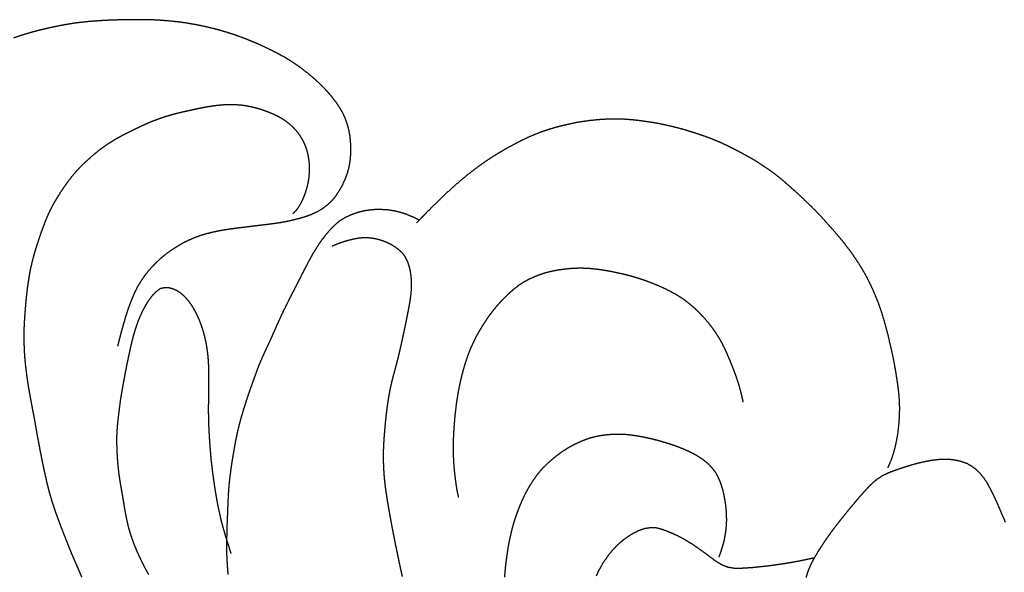
# Model space of a CAD drawing. Units: millimetres. Extents: x 3 to 958, y -104 to -3.
# Drawn here: x 290 to 327, y -63 to -42 of the extents above; entities that cross this region are included whole.
import ezdxf

# ---------------------------------------------------------------- set-up
doc = ezdxf.new("R2010")
doc.units = ezdxf.units.MM
for name, color, linetype in [('Polyline224', 7, 'CONTINUOUS'), ('Polyline252', 7, 'CONTINUOUS'), ('Polyline253', 7, 'CONTINUOUS'), ('Polyline254', 7, 'CONTINUOUS'), ('Polyline255', 7, 'CONTINUOUS'), ('Polyline262', 7, 'CONTINUOUS'), ('Polyline264', 7, 'CONTINUOUS'), ('Polyline265', 7, 'CONTINUOUS'), ('Polyline266', 7, 'CONTINUOUS'), ('Polyline267', 7, 'CONTINUOUS')]:
    doc.layers.add(name, color=color, linetype=linetype)

msp = doc.modelspace()

# ---------------------------------------------------------------- linework, layer by layer
at = {"layer": 'Polyline224'}
for points in [[(322.852, -59.2643), (322.626, -59.3434)], [(323.085, -59.1889), (322.852, -59.2643)], [(323.324, -59.1167), (323.085, -59.1889)], [(323.564, -59.0522), (323.324, -59.1167)], [(323.804, -58.9977), (323.564, -59.0522)], [(324.041, -58.9564), (323.804, -58.9977)], [(324.276, -58.9275), (324.041, -58.9564)], [(324.505, -58.9163), (324.276, -58.9275)], [(324.734, -58.9211), (324.505, -58.9163)], [(324.949, -58.9506), (324.734, -58.9211)], [(325.159, -59.0019), (324.949, -58.9506)], [(325.367, -59.0752), (325.159, -59.0019)], [(325.555, -59.1825), (325.367, -59.0752)], [(325.73, -59.315), (325.555, -59.1825)], [(322.008, -59.6415), (321.831, -59.7862)], [(322.201, -59.5227), (322.008, -59.6415)], [(322.409, -59.4262), (322.201, -59.5227)], [(322.626, -59.3434), (322.409, -59.4262)], [(325.886, -59.4726), (325.73, -59.315)], [(326.021, -59.647), (325.886, -59.4726)], [(321.664, -59.9488), (321.505, -60.1203)], [(321.831, -59.7862), (321.664, -59.9488)], [(326.143, -59.834), (326.021, -59.647)], [(326.25, -60.03), (326.143, -59.834)], [(321.348, -60.2975), (321.196, -60.4748)], [(321.505, -60.1203), (321.348, -60.2975)], [(326.352, -60.2331), (326.25, -60.03)], [(326.448, -60.4376), (326.352, -60.2331)], [(321.05, -60.6511), (320.904, -60.826)], [(321.196, -60.4748), (321.05, -60.6511)], [(326.54, -60.6444), (326.448, -60.4376)], [(326.629, -60.8551), (326.54, -60.6444)], [(320.759, -61.0023), (320.616, -61.1808)], [(320.904, -60.826), (320.759, -61.0023)], [(326.719, -61.0646), (326.629, -60.8551)], [(326.811, -61.2738), (326.719, -61.0646)], [(320.472, -61.364), (320.333, -61.5461)], [(320.616, -61.1808), (320.472, -61.364)], [(320.202, -61.7266), (320.074, -61.906)], [(320.333, -61.5461), (320.202, -61.7266)], [(319.95, -62.088), (319.836, -62.2659)], [(320.074, -61.906), (319.95, -62.088)], [(319.725, -62.4444), (319.617, -62.6215)], [(319.836, -62.2659), (319.725, -62.4444)], [(319.523, -62.7972), (319.438, -62.9788)], [(319.617, -62.6215), (319.523, -62.7972)], [(319.366, -63.164), (319.307, -63.354)], [(319.438, -62.9788), (319.366, -63.164)]]:
    msp.add_open_spline(points, degree=1, dxfattribs=at)
at = {"layer": 'Polyline252'}
for points in [[(302.182, -49.713), (302.404, -49.6322)], [(302.404, -49.6322), (302.63, -49.5689)], [(302.63, -49.5689), (302.864, -49.5293)], [(302.864, -49.5293), (303.096, -49.5074)], [(303.096, -49.5074), (303.332, -49.507)], [(303.332, -49.507), (303.565, -49.5213)], [(303.565, -49.5213), (303.796, -49.5552)], [(303.796, -49.5552), (304.023, -49.6079)], [(304.023, -49.6079), (304.259, -49.6846)], [(301.59, -50.0878), (301.771, -49.9383)], [(301.771, -49.9383), (301.97, -49.8145)], [(301.97, -49.8145), (302.182, -49.713)], [(304.259, -49.6846), (304.506, -49.7851)], [(304.506, -49.7851), (304.768, -49.9126)], [(301.268, -50.4351), (301.424, -50.2541)], [(301.424, -50.2541), (301.59, -50.0878)], [(300.983, -50.8203), (301.12, -50.6242)], [(301.12, -50.6242), (301.268, -50.4351)], [(300.732, -51.2267), (300.856, -51.0205)], [(300.856, -51.0205), (300.983, -50.8203)], [(300.507, -51.6458), (300.615, -51.4365)], [(300.615, -51.4365), (300.732, -51.2267)], [(300.29, -52.0686), (300.397, -51.8574)], [(300.397, -51.8574), (300.507, -51.6458)], [(300.182, -52.2816), (300.29, -52.0686)], [(299.965, -52.7052), (300.073, -52.4939)], [(300.073, -52.4939), (300.182, -52.2816)], [(299.751, -53.1291), (299.857, -52.9159)], [(299.857, -52.9159), (299.965, -52.7052)], [(299.646, -53.3452), (299.751, -53.1291)], [(299.445, -53.7767), (299.543, -53.5612)], [(299.543, -53.5612), (299.646, -53.3452)], [(299.253, -54.2114), (299.349, -53.9942)], [(299.349, -53.9942), (299.445, -53.7767)], [(299.054, -54.6428), (299.155, -54.4274)], [(299.155, -54.4274), (299.253, -54.2114)], [(298.955, -54.8575), (299.054, -54.6428)], [(298.763, -55.2933), (298.857, -55.0752)], [(298.857, -55.0752), (298.955, -54.8575)], [(298.594, -55.7371), (298.675, -55.5149)], [(298.675, -55.5149), (298.763, -55.2933)], [(298.512, -55.9652), (298.594, -55.7371)], [(298.353, -56.4153), (298.433, -56.1892)], [(298.433, -56.1892), (298.512, -55.9652)], [(298.203, -56.8771), (298.276, -56.6482)], [(298.276, -56.6482), (298.353, -56.4153)], [(298.13, -57.1084), (298.203, -56.8771)], [(297.997, -57.5778), (298.061, -57.344)], [(298.061, -57.344), (298.13, -57.1084)], [(297.939, -57.8152), (297.997, -57.5778)], [(297.839, -58.2921), (297.887, -58.0506)], [(297.887, -58.0506), (297.939, -57.8152)], [(297.756, -58.7667), (297.798, -58.5286)], [(297.798, -58.5286), (297.839, -58.2921)], [(297.718, -58.9997), (297.756, -58.7667)], [(297.653, -59.4687), (297.684, -59.2322)], [(297.684, -59.2322), (297.718, -58.9997)], [(297.625, -59.7065), (297.653, -59.4687)], [(297.584, -60.1841), (297.601, -59.9452)], [(297.601, -59.9452), (297.625, -59.7065)], [(297.572, -60.4236), (297.584, -60.1841)], [(297.553, -60.8987), (297.562, -60.6601)], [(297.562, -60.6601), (297.572, -60.4236)], [(297.543, -61.1324), (297.553, -60.8987)], [(297.527, -61.6024), (297.534, -61.3652)], [(297.534, -61.3652), (297.543, -61.1324)], [(297.517, -62.0799), (297.522, -61.838)], [(297.522, -61.838), (297.527, -61.6024)], [(297.517, -62.3195), (297.517, -62.0799)], [(297.523, -62.558), (297.517, -62.3195)], [(297.535, -62.7901), (297.523, -62.558)], [(297.55, -63.0207), (297.535, -62.7901)], [(297.57, -63.2515), (297.55, -63.0207)]]:
    msp.add_open_spline(points, degree=1, dxfattribs=at)
at = {"layer": 'Polyline253'}
for points in [[(310.137, -46.354), (310.394, -46.2964)], [(310.394, -46.2964), (310.659, -46.2386)], [(310.659, -46.2386), (310.917, -46.1969)], [(310.917, -46.1969), (311.175, -46.1605)], [(311.175, -46.1605), (311.438, -46.1329)], [(311.438, -46.1329), (311.696, -46.1126)], [(311.696, -46.1126), (311.96, -46.103)], [(311.96, -46.103), (312.221, -46.1041)], [(312.221, -46.1041), (312.479, -46.1107)], [(312.479, -46.1107), (312.737, -46.1296)], [(312.737, -46.1296), (313, -46.1568)], [(313, -46.1568), (313.258, -46.1932)], [(313.258, -46.1932), (313.511, -46.2304)], [(313.511, -46.2304), (313.761, -46.2734)], [(313.761, -46.2734), (314.008, -46.3262)], [(308.89, -46.7789), (309.13, -46.6751)], [(309.13, -46.6751), (309.374, -46.5816)], [(309.374, -46.5816), (309.623, -46.4977)], [(309.623, -46.4977), (309.878, -46.4213)], [(309.878, -46.4213), (310.137, -46.354)], [(314.008, -46.3262), (314.255, -46.3817)], [(314.255, -46.3817), (314.499, -46.4422)], [(314.499, -46.4422), (314.749, -46.512)], [(314.749, -46.512), (314.994, -46.5875)], [(314.994, -46.5875), (315.233, -46.6646)], [(315.233, -46.6646), (315.467, -46.7441)], [(308.185, -47.1346), (308.421, -47.0106)], [(308.421, -47.0106), (308.655, -46.8908)], [(308.655, -46.8908), (308.89, -46.7789)], [(315.467, -46.7441), (315.703, -46.83)], [(315.703, -46.83), (315.934, -46.9236)], [(315.934, -46.9236), (316.169, -47.0264)], [(316.169, -47.0264), (316.398, -47.1339)], [(307.482, -47.5497), (307.714, -47.4048)], [(307.714, -47.4048), (307.947, -47.2674)], [(307.947, -47.2674), (308.185, -47.1346)], [(316.398, -47.1339), (316.622, -47.2481)], [(316.622, -47.2481), (316.849, -47.3656)], [(316.849, -47.3656), (317.069, -47.4873)], [(307.031, -47.8593), (307.252, -47.7029)], [(307.252, -47.7029), (307.482, -47.5497)], [(317.069, -47.4873), (317.285, -47.607)], [(317.285, -47.607), (317.496, -47.7361)], [(317.496, -47.7361), (317.7, -47.872)], [(306.588, -48.1956), (306.807, -48.0261)], [(306.807, -48.0261), (307.031, -47.8593)], [(317.7, -47.872), (317.904, -48.0122)], [(317.904, -48.0122), (318.107, -48.1566)], [(318.107, -48.1566), (318.305, -48.3164)], [(306.161, -48.5541), (306.375, -48.3698)], [(306.375, -48.3698), (306.588, -48.1956)], [(318.305, -48.3164), (318.506, -48.4792)], [(318.506, -48.4792), (318.694, -48.6467)], [(305.748, -48.927), (305.952, -48.7386)], [(305.952, -48.7386), (306.161, -48.5541)], [(318.694, -48.6467), (318.888, -48.8156)], [(318.888, -48.8156), (319.081, -48.9939)], [(305.353, -49.3092), (305.549, -49.1212)], [(305.549, -49.1212), (305.748, -48.927)], [(319.081, -48.9939), (319.266, -49.1702)], [(319.266, -49.1702), (319.451, -49.3491)], [(304.975, -49.687), (305.162, -49.4991)], [(305.162, -49.4991), (305.353, -49.3092)], [(319.451, -49.3491), (319.637, -49.5321)], [(319.637, -49.5321), (319.817, -49.7204)], [(304.657, -50.0162), (304.837, -49.8285)], [(304.837, -49.8285), (304.975, -49.687)], [(319.817, -49.7204), (319.997, -49.9189)], [(319.997, -49.9189), (320.173, -50.113)], [(320.173, -50.113), (320.345, -50.3077)], [(320.345, -50.3077), (320.517, -50.5081)], [(320.517, -50.5081), (320.684, -50.7111)], [(320.684, -50.7111), (320.846, -50.9148)], [(320.846, -50.9148), (321.005, -51.1278)], [(321.005, -51.1278), (321.156, -51.3471)], [(321.156, -51.3471), (321.301, -51.5672)], [(321.301, -51.5672), (321.437, -51.7906)], [(321.437, -51.7906), (321.568, -52.0181)], [(321.568, -52.0181), (321.685, -52.2514)], [(321.685, -52.2514), (321.798, -52.4859)], [(321.798, -52.4859), (321.903, -52.7286)], [(321.903, -52.7286), (322.001, -52.9692)], [(322.001, -52.9692), (322.089, -53.213)], [(322.089, -53.213), (322.169, -53.4561)], [(322.169, -53.4561), (322.244, -53.7097)], [(322.244, -53.7097), (322.315, -53.961)], [(322.315, -53.961), (322.381, -54.2121)], [(322.381, -54.2121), (322.442, -54.475)], [(322.442, -54.475), (322.502, -54.7346)], [(322.502, -54.7346), (322.56, -54.993)], [(322.56, -54.993), (322.611, -55.2458)], [(322.611, -55.2458), (322.657, -55.495)], [(322.657, -55.495), (322.698, -55.7476)], [(322.698, -55.7476), (322.735, -55.9913)], [(322.735, -55.9913), (322.768, -56.234)], [(322.768, -56.234), (322.795, -56.4747)], [(322.795, -56.4747), (322.813, -56.7152)], [(322.813, -56.7152), (322.82, -56.9614)], [(322.82, -56.9614), (322.817, -57.2038)], [(322.817, -57.2038), (322.804, -57.4474)], [(322.784, -57.692), (322.754, -57.9366)], [(322.804, -57.4474), (322.784, -57.692)], [(322.754, -57.9366), (322.713, -58.1812)], [(322.662, -58.4259), (322.595, -58.6802)], [(322.713, -58.1812), (322.662, -58.4259)], [(322.595, -58.6802), (322.505, -58.9489)], [(322.505, -58.9489), (322.382, -59.2304)]]:
    msp.add_open_spline(points, degree=1, dxfattribs=at)
at = {"layer": 'Polyline254'}
for points in [[(309.771, -51.8359), (309.543, -51.8892)], [(310.002, -51.7926), (309.771, -51.8359)], [(310.234, -51.7612), (310.002, -51.7926)], [(310.467, -51.7397), (310.234, -51.7612)], [(310.7, -51.7284), (310.467, -51.7397)], [(310.937, -51.7282), (310.7, -51.7284)], [(311.173, -51.7394), (310.937, -51.7282)], [(311.408, -51.7624), (311.173, -51.7394)], [(311.646, -51.7942), (311.408, -51.7624)], [(311.882, -51.8341), (311.646, -51.7942)], [(312.116, -51.8793), (311.882, -51.8341)], [(308.878, -52.1437), (308.669, -52.2586)], [(309.095, -52.0431), (308.878, -52.1437)], [(309.317, -51.96), (309.095, -52.0431)], [(309.543, -51.8892), (309.317, -51.96)], [(312.348, -51.9295), (312.116, -51.8793)], [(312.578, -51.9853), (312.348, -51.9295)], [(312.808, -52.0472), (312.578, -51.9853)], [(313.034, -52.1159), (312.808, -52.0472)], [(313.259, -52.1919), (313.034, -52.1159)], [(313.487, -52.2756), (313.259, -52.1919)], [(308.281, -52.5413), (308.101, -52.7006)], [(308.47, -52.3927), (308.281, -52.5413)], [(308.669, -52.2586), (308.47, -52.3927)], [(313.711, -52.3676), (313.487, -52.2756)], [(313.935, -52.4652), (313.711, -52.3676)], [(314.152, -52.5719), (313.935, -52.4652)], [(314.367, -52.6858), (314.152, -52.5719)], [(307.929, -52.8705), (307.765, -53.0443)], [(308.101, -52.7006), (307.929, -52.8705)], [(314.572, -52.8103), (314.367, -52.6858)], [(314.768, -52.9438), (314.572, -52.8103)], [(314.955, -53.0893), (314.768, -52.9438)], [(307.608, -53.2243), (307.461, -53.4117)], [(307.765, -53.0443), (307.608, -53.2243)], [(315.136, -53.2451), (314.955, -53.0893)], [(315.304, -53.4108), (315.136, -53.2451)], [(307.321, -53.6013), (307.189, -53.7982)], [(307.461, -53.4117), (307.321, -53.6013)], [(315.472, -53.587), (315.304, -53.4108)], [(315.63, -53.7707), (315.472, -53.587)], [(307.065, -53.9993), (306.947, -54.2065)], [(307.189, -53.7982), (307.065, -53.9993)], [(315.782, -53.9642), (315.63, -53.7707)], [(315.922, -54.1623), (315.782, -53.9642)], [(306.836, -54.4141), (306.735, -54.628)], [(306.947, -54.2065), (306.836, -54.4141)], [(316.048, -54.3642), (315.922, -54.1623)], [(316.163, -54.573), (316.048, -54.3642)], [(306.735, -54.628), (306.642, -54.8471)], [(316.268, -54.7865), (316.163, -54.573)], [(316.366, -55.0045), (316.268, -54.7865)], [(306.559, -55.0693), (306.484, -55.2963)], [(306.642, -54.8471), (306.559, -55.0693)], [(316.461, -55.2271), (316.366, -55.0045)], [(306.416, -55.5245), (306.355, -55.7537)], [(306.484, -55.2963), (306.416, -55.5245)], [(316.553, -55.454), (316.461, -55.2271)], [(316.641, -55.6847), (316.553, -55.454)], [(306.355, -55.7537), (306.3, -55.9839)], [(316.721, -55.9158), (316.641, -55.6847)], [(316.794, -56.1426), (316.721, -55.9158)], [(306.251, -56.2182), (306.206, -56.4562)], [(306.3, -55.9839), (306.251, -56.2182)], [(316.855, -56.369), (316.794, -56.1426)], [(306.206, -56.4562), (306.167, -56.6946)], [(316.897, -56.5379), (316.855, -56.369)], [(316.948, -56.7688), (316.897, -56.5379)], [(306.135, -56.933), (306.107, -57.1708)], [(306.167, -56.6946), (306.135, -56.933)], [(306.083, -57.4087), (306.065, -57.6484)], [(306.107, -57.1708), (306.083, -57.4087)], [(306.065, -57.6484), (306.049, -57.8846)], [(306.037, -58.1222), (306.034, -58.3671)], [(306.049, -57.8846), (306.037, -58.1222)], [(306.034, -58.3671), (306.033, -58.6059)], [(306.033, -58.6059), (306.038, -58.8441)], [(306.038, -58.8441), (306.051, -59.0808)], [(306.051, -59.0808), (306.07, -59.3175)], [(306.07, -59.3175), (306.097, -59.5559)], [(306.097, -59.5559), (306.129, -59.8055)], [(306.129, -59.8055), (306.169, -60.0713)], [(306.169, -60.0713), (306.229, -60.3522)]]:
    msp.add_open_spline(points, degree=1, dxfattribs=at)
at = {"layer": 'Polyline255'}
for points in [[(313.456, -61.4903), (313.228, -61.5237)], [(313.689, -61.4974), (313.456, -61.4903)], [(312.588, -61.8353), (312.397, -61.9773)], [(312.792, -61.7076), (312.588, -61.8353)], [(313.006, -61.6012), (312.792, -61.7076)], [(313.228, -61.5237), (313.006, -61.6012)], [(313.916, -61.56), (313.689, -61.4974)], [(314.14, -61.644), (313.916, -61.56)], [(314.36, -61.7384), (314.14, -61.644)], [(314.576, -61.8431), (314.36, -61.7384)], [(314.786, -61.9581), (314.576, -61.8431)], [(312.218, -62.1339), (312.051, -62.3033)], [(312.397, -61.9773), (312.218, -62.1339)], [(314.993, -62.0836), (314.786, -61.9581)], [(315.193, -62.2167), (314.993, -62.0836)], [(315.39, -62.3559), (315.193, -62.2167)], [(311.899, -62.4844), (311.761, -62.676)], [(312.051, -62.3033), (311.899, -62.4844)], [(315.583, -62.5004), (315.39, -62.3559)], [(315.772, -62.6417), (315.583, -62.5004)], [(311.632, -62.8765), (311.516, -63.0823)], [(311.761, -62.676), (311.632, -62.8765)], [(315.965, -62.7796), (315.772, -62.6417)], [(316.166, -62.8983), (315.965, -62.7796)], [(316.383, -62.9789), (316.166, -62.8983)], [(317.553, -62.9644), (317.318, -62.9874)], [(317.788, -62.9381), (317.553, -62.9644)], [(318.024, -62.9089), (317.788, -62.9381)], [(318.261, -62.8765), (318.024, -62.9089)], [(318.5, -62.8409), (318.261, -62.8765)], [(318.737, -62.8016), (318.5, -62.8409)], [(318.968, -62.76), (318.737, -62.8016)], [(319.195, -62.7142), (318.968, -62.76)], [(319.364, -62.678), (319.195, -62.7142)], [(319.591, -62.6275), (319.364, -62.678)], [(311.516, -63.0823), (311.412, -63.2963)], [(316.613, -63.0192), (316.383, -62.9789)], [(316.847, -63.0184), (316.613, -63.0192)], [(317.08, -63.0047), (316.847, -63.0184)], [(317.318, -62.9874), (317.08, -63.0047)]]:
    msp.add_open_spline(points, degree=1, dxfattribs=at)
at = {"layer": 'Polyline262'}
for points in [[(291.357, -42.579), (291.114, -42.6251)], [(291.601, -42.5365), (291.357, -42.579)], [(291.839, -42.5003), (291.601, -42.5365)], [(292.079, -42.4715), (291.839, -42.5003)], [(292.316, -42.4467), (292.079, -42.4715)], [(292.552, -42.4286), (292.316, -42.4467)], [(292.79, -42.4118), (292.552, -42.4286)], [(293.033, -42.3984), (292.79, -42.4118)], [(293.273, -42.389), (293.033, -42.3984)], [(293.516, -42.3834), (293.273, -42.389)], [(293.765, -42.3788), (293.516, -42.3834)], [(294.016, -42.3749), (293.765, -42.3788)], [(294.269, -42.3752), (294.016, -42.3749)], [(294.523, -42.3779), (294.269, -42.3752)], [(294.777, -42.3857), (294.523, -42.3779)], [(295.022, -42.3996), (294.777, -42.3857)], [(295.266, -42.4169), (295.022, -42.3996)], [(295.511, -42.4407), (295.266, -42.4169)], [(295.755, -42.4685), (295.511, -42.4407)], [(295.998, -42.5033), (295.755, -42.4685)], [(296.232, -42.5427), (295.998, -42.5033)], [(296.464, -42.5865), (296.232, -42.5427)], [(296.696, -42.6352), (296.464, -42.5865)], [(289.95, -42.9131), (289.723, -42.984)], [(290.177, -42.8483), (289.95, -42.9131)], [(290.411, -42.7854), (290.177, -42.8483)], [(290.642, -42.7296), (290.411, -42.7854)], [(290.875, -42.6765), (290.642, -42.7296)], [(291.114, -42.6251), (290.875, -42.6765)], [(296.928, -42.6891), (296.696, -42.6352)], [(297.164, -42.7487), (296.928, -42.6891)], [(297.393, -42.8142), (297.164, -42.7487)], [(297.627, -42.8858), (297.393, -42.8142)], [(297.857, -42.9608), (297.627, -42.8858)], [(298.08, -43.0422), (297.857, -42.9608)], [(289.723, -42.984), (289.496, -43.0663)], [(298.302, -43.1278), (298.08, -43.0422)], [(298.525, -43.2203), (298.302, -43.1278)], [(298.751, -43.3173), (298.525, -43.2203)], [(298.971, -43.4185), (298.751, -43.3173)], [(299.191, -43.5241), (298.971, -43.4185)], [(299.408, -43.6343), (299.191, -43.5241)], [(299.617, -43.7473), (299.408, -43.6343)], [(299.824, -43.8663), (299.617, -43.7473)], [(300.027, -43.9955), (299.824, -43.8663)], [(300.222, -44.1325), (300.027, -43.9955)], [(300.419, -44.2773), (300.222, -44.1325)], [(300.607, -44.427), (300.419, -44.2773)], [(300.795, -44.5843), (300.607, -44.427)], [(300.975, -44.747), (300.795, -44.5843)], [(301.145, -44.915), (300.975, -44.747)], [(301.307, -45.0889), (301.145, -44.915)], [(301.462, -45.2692), (301.307, -45.0889)], [(301.607, -45.4567), (301.462, -45.2692)], [(301.741, -45.6519), (301.607, -45.4567)], [(301.863, -45.8557), (301.741, -45.6519)], [(301.964, -46.0679), (301.863, -45.8557)], [(302.045, -46.2888), (301.964, -46.0679)], [(302.108, -46.5149), (302.045, -46.2888)], [(302.151, -46.7451), (302.108, -46.5149)], [(302.174, -46.9768), (302.151, -46.7451)], [(302.183, -47.209), (302.174, -46.9768)], [(302.18, -47.4441), (302.183, -47.209)], [(302.12, -47.9094), (302.16, -47.679)], [(302.16, -47.679), (302.18, -47.4441)], [(301.979, -48.356), (302.059, -48.1344)], [(302.059, -48.1344), (302.12, -47.9094)], [(301.881, -48.5714), (301.979, -48.356)], [(301.637, -48.9784), (301.767, -48.7787)], [(301.767, -48.7787), (301.881, -48.5714)], [(301.316, -49.3294), (301.486, -49.1658)], [(301.486, -49.1658), (301.637, -48.9784)], [(300.703, -49.6973), (300.922, -49.5941)], [(300.922, -49.5941), (301.127, -49.4724)], [(301.127, -49.4724), (301.316, -49.3294)], [(299.313, -50.0349), (299.548, -49.9985)], [(299.548, -49.9985), (299.782, -49.9553)], [(299.782, -49.9553), (300.014, -49.9047)], [(300.014, -49.9047), (300.248, -49.8444)], [(300.248, -49.8444), (300.478, -49.7771)], [(300.478, -49.7771), (300.703, -49.6973)], [(296.745, -50.4213), (296.98, -50.3635)], [(296.98, -50.3635), (297.213, -50.3138)], [(297.213, -50.3138), (297.446, -50.2732)], [(297.446, -50.2732), (297.679, -50.2377)], [(297.679, -50.2377), (297.911, -50.2065)], [(297.911, -50.2065), (298.145, -50.1779)], [(298.145, -50.1779), (298.38, -50.1489)], [(298.38, -50.1489), (298.613, -50.1214)], [(298.613, -50.1214), (298.845, -50.0927)], [(298.845, -50.0927), (299.08, -50.0652)], [(299.08, -50.0652), (299.313, -50.0349)], [(295.862, -50.7758), (296.075, -50.6687)], [(296.075, -50.6687), (296.296, -50.5729)], [(296.296, -50.5729), (296.518, -50.4906)], [(296.518, -50.4906), (296.745, -50.4213)], [(295.262, -51.163), (295.454, -51.0237)], [(295.454, -51.0237), (295.655, -50.8939)], [(295.655, -50.8939), (295.862, -50.7758)], [(294.731, -51.644), (294.897, -51.4757)], [(294.897, -51.4757), (295.073, -51.3143)], [(295.073, -51.3143), (295.262, -51.163)], [(294.423, -52.0095), (294.572, -51.8225)], [(294.572, -51.8225), (294.731, -51.644)], [(294.165, -52.4141), (294.29, -52.2073)], [(294.29, -52.2073), (294.423, -52.0095)], [(294.059, -52.6269), (294.165, -52.4141)], [(293.873, -53.079), (293.963, -52.8483)], [(293.963, -52.8483), (294.059, -52.6269)], [(293.713, -53.5553), (293.789, -53.3155)], [(293.789, -53.3155), (293.873, -53.079)], [(293.643, -53.7955), (293.713, -53.5553)], [(293.518, -54.2555), (293.578, -54.0249)], [(293.578, -54.0249), (293.643, -53.7955)], [(293.416, -54.6575), (293.473, -54.4257)], [(293.473, -54.4257), (293.518, -54.2555)]]:
    msp.add_open_spline(points, degree=1, dxfattribs=at)
at = {"layer": 'Polyline264'}
for points in [[(295.677, -45.8939), (295.51, -45.9372)], [(295.844, -45.8544), (295.677, -45.8939)], [(296.014, -45.8159), (295.844, -45.8544)], [(296.184, -45.7779), (296.014, -45.8159)], [(296.354, -45.7409), (296.184, -45.7779)], [(296.522, -45.7052), (296.354, -45.7409)], [(296.69, -45.6734), (296.522, -45.7052)], [(296.859, -45.644), (296.69, -45.6734)], [(297.029, -45.6195), (296.859, -45.644)], [(297.202, -45.5986), (297.029, -45.6195)], [(297.38, -45.5835), (297.202, -45.5986)], [(297.558, -45.5758), (297.38, -45.5835)], [(297.739, -45.5736), (297.558, -45.5758)], [(297.913, -45.5817), (297.739, -45.5736)], [(298.088, -45.597), (297.913, -45.5817)], [(298.256, -45.6213), (298.088, -45.597)], [(298.423, -45.6533), (298.256, -45.6213)], [(298.59, -45.6933), (298.423, -45.6533)], [(298.761, -45.7416), (298.59, -45.6933)], [(298.932, -45.7985), (298.761, -45.7416)], [(299.102, -45.8623), (298.932, -45.7985)], [(299.271, -45.9333), (299.102, -45.8623)], [(299.436, -46.012), (299.271, -45.9333)], [(294.499, -46.2915), (294.337, -46.3636)], [(294.663, -46.2218), (294.499, -46.2915)], [(294.829, -46.1569), (294.663, -46.2218)], [(294.997, -46.0952), (294.829, -46.1569)], [(295.166, -46.0387), (294.997, -46.0952)], [(295.338, -45.9861), (295.166, -46.0387)], [(295.51, -45.9372), (295.338, -45.9861)], [(299.594, -46.0994), (299.436, -46.012)], [(299.739, -46.1963), (299.594, -46.0994)], [(299.878, -46.3031), (299.739, -46.1963)], [(300.011, -46.4207), (299.878, -46.3031)], [(293.71, -46.669), (293.554, -46.7494)], [(293.864, -46.5923), (293.71, -46.669)], [(294.019, -46.5166), (293.864, -46.5923)], [(294.177, -46.4397), (294.019, -46.5166)], [(294.337, -46.3636), (294.177, -46.4397)], [(300.128, -46.547), (300.011, -46.4207)], [(300.235, -46.6842), (300.128, -46.547)], [(293.096, -47.0174), (292.949, -47.1147)], [(293.247, -46.9235), (293.096, -47.0174)], [(293.399, -46.8354), (293.247, -46.9235)], [(293.554, -46.7494), (293.399, -46.8354)], [(300.33, -46.8282), (300.235, -46.6842)], [(300.411, -46.9787), (300.33, -46.8282)], [(300.48, -47.1354), (300.411, -46.9787)], [(292.669, -47.3223), (292.53, -47.4357)], [(292.808, -47.2155), (292.669, -47.3223)], [(292.949, -47.1147), (292.808, -47.2155)], [(300.534, -47.2981), (300.48, -47.1354)], [(300.577, -47.4628), (300.534, -47.2981)], [(292.139, -47.7846), (292.014, -47.9069)], [(292.266, -47.6673), (292.139, -47.7846)], [(292.397, -47.5498), (292.266, -47.6673)], [(292.53, -47.4357), (292.397, -47.5498)], [(300.606, -47.6303), (300.577, -47.4628)], [(300.625, -47.8014), (300.606, -47.6303)], [(291.895, -48.0294), (291.78, -48.1597)], [(292.014, -47.9069), (291.895, -48.0294)], [(300.608, -48.32), (300.625, -48.1465)], [(300.63, -47.9716), (300.625, -47.8014)], [(300.625, -48.1465), (300.63, -47.9716)], [(291.563, -48.4292), (291.459, -48.5683)], [(291.671, -48.2917), (291.563, -48.4292)], [(291.78, -48.1597), (291.671, -48.2917)], [(300.543, -48.6624), (300.582, -48.4946)], [(300.582, -48.4946), (300.608, -48.32)], [(291.263, -48.8601), (291.169, -49.0068)], [(291.359, -48.7143), (291.263, -48.8601)], [(291.459, -48.5683), (291.359, -48.7143)], [(300.436, -48.9926), (300.494, -48.8286)], [(300.494, -48.8286), (300.543, -48.6624)], [(291.077, -49.159), (290.989, -49.3103)], [(291.169, -49.0068), (291.077, -49.159)], [(300.291, -49.3057), (300.368, -49.1564)], [(300.368, -49.1564), (300.436, -48.9926)], [(290.832, -49.6191), (290.759, -49.7788)], [(290.908, -49.462), (290.832, -49.6191)], [(290.989, -49.3103), (290.908, -49.462)], [(300.011, -49.6666), (300.126, -49.5463)], [(300.126, -49.5463), (300.201, -49.4496)], [(300.201, -49.4496), (300.291, -49.3057)], [(290.69, -49.9446), (290.626, -50.1111)], [(290.759, -49.7788), (290.69, -49.9446)], [(290.565, -50.2757), (290.506, -50.4393)], [(290.626, -50.1111), (290.565, -50.2757)], [(290.449, -50.6091), (290.394, -50.7767)], [(290.506, -50.4393), (290.449, -50.6091)], [(290.288, -51.1113), (290.24, -51.2814)], [(290.34, -50.9429), (290.288, -51.1113)], [(290.394, -50.7767), (290.34, -50.9429)], [(290.196, -51.4492), (290.156, -51.6153)], [(290.24, -51.2814), (290.196, -51.4492)], [(290.12, -51.785), (290.088, -51.9541)], [(290.156, -51.6153), (290.12, -51.785)], [(290.059, -52.1297), (290.032, -52.3028)], [(290.088, -51.9541), (290.059, -52.1297)], [(290.009, -52.4751), (289.987, -52.6528)], [(290.032, -52.3028), (290.009, -52.4751)], [(289.968, -52.8277), (289.951, -53.001)], [(289.987, -52.6528), (289.968, -52.8277)], [(289.936, -53.1773), (289.922, -53.3507)], [(289.951, -53.001), (289.936, -53.1773)], [(289.898, -53.6923), (289.888, -53.8607)], [(289.909, -53.5232), (289.898, -53.6923)], [(289.922, -53.3507), (289.909, -53.5232)], [(289.882, -54.0305), (289.88, -54.2095)], [(289.888, -53.8607), (289.882, -54.0305)], [(289.88, -54.2095), (289.88, -54.3897)], [(289.88, -54.3897), (289.883, -54.5732)], [(289.883, -54.5732), (289.889, -54.7583)], [(289.889, -54.7583), (289.899, -54.9433)], [(289.899, -54.9433), (289.913, -55.13)], [(289.913, -55.13), (289.931, -55.3184)], [(289.931, -55.3184), (289.953, -55.508)], [(289.953, -55.508), (289.977, -55.697)], [(289.977, -55.697), (290.002, -55.8867)], [(290.002, -55.8867), (290.03, -56.0754)], [(290.03, -56.0754), (290.062, -56.2653)], [(290.062, -56.2653), (290.095, -56.4559)], [(290.095, -56.4559), (290.13, -56.6457)], [(290.13, -56.6457), (290.165, -56.8361)], [(290.165, -56.8361), (290.201, -57.0254)], [(290.201, -57.0254), (290.238, -57.2159)], [(290.238, -57.2159), (290.274, -57.4081)], [(290.274, -57.4081), (290.309, -57.6041)], [(290.309, -57.6041), (290.344, -57.8023)], [(290.344, -57.8023), (290.379, -58.0047)], [(290.379, -58.0047), (290.418, -58.2107)], [(290.418, -58.2107), (290.457, -58.4184)], [(290.457, -58.4184), (290.497, -58.6291)], [(290.497, -58.6291), (290.538, -58.8401)], [(290.538, -58.8401), (290.581, -59.0508)], [(290.581, -59.0508), (290.625, -59.2585)], [(290.625, -59.2585), (290.669, -59.4633)], [(290.669, -59.4633), (290.716, -59.6669)], [(290.716, -59.6669), (290.763, -59.8681)], [(290.763, -59.8681), (290.814, -60.0691)], [(290.814, -60.0691), (290.869, -60.2703)], [(290.869, -60.2703), (290.929, -60.4719)], [(290.929, -60.4719), (290.994, -60.6741)], [(290.994, -60.6741), (291.061, -60.8768)], [(291.061, -60.8768), (291.134, -61.0799)], [(291.134, -61.0799), (291.21, -61.2841)], [(291.21, -61.2841), (291.289, -61.4915)], [(291.289, -61.4915), (291.371, -61.7019)], [(291.371, -61.7019), (291.454, -61.9129)], [(291.454, -61.9129), (291.538, -62.1242)], [(291.538, -62.1242), (291.622, -62.3346)], [(291.622, -62.3346), (291.709, -62.542)], [(291.709, -62.542), (291.796, -62.746)], [(291.796, -62.746), (291.883, -62.9465)], [(291.883, -62.9465), (291.969, -63.1442)], [(291.969, -63.1442), (292.056, -63.3412)]]:
    msp.add_open_spline(points, degree=1, dxfattribs=at)
at = {"layer": 'Polyline265'}
for points in [[(294.762, -52.7024), (294.881, -52.5814)], [(294.881, -52.5814), (295.017, -52.4855)], [(295.017, -52.4855), (295.171, -52.448)], [(295.171, -52.448), (295.331, -52.4511)], [(295.331, -52.4511), (295.491, -52.4939)], [(295.491, -52.4939), (295.642, -52.5631)], [(295.642, -52.5631), (295.781, -52.6593)], [(294.554, -52.9769), (294.653, -52.8363)], [(294.653, -52.8363), (294.762, -52.7024)], [(295.781, -52.6593), (295.908, -52.7694)], [(295.908, -52.7694), (296.023, -52.8973)], [(296.023, -52.8973), (296.127, -53.0309)], [(294.303, -53.4333), (294.379, -53.2776)], [(294.379, -53.2776), (294.463, -53.1253)], [(294.463, -53.1253), (294.554, -52.9769)], [(296.127, -53.0309), (296.224, -53.175)], [(296.224, -53.175), (296.311, -53.3254)], [(296.311, -53.3254), (296.39, -53.482)], [(294.169, -53.7561), (294.235, -53.5919)], [(294.235, -53.5919), (294.303, -53.4333)], [(296.39, -53.482), (296.462, -53.6432)], [(296.462, -53.6432), (296.526, -53.8057)], [(294.058, -54.0874), (294.112, -53.9196)], [(294.112, -53.9196), (294.169, -53.7561)], [(296.526, -53.8057), (296.584, -53.9679)], [(296.584, -53.9679), (296.635, -54.1351)], [(293.925, -54.5926), (293.966, -54.4234)], [(293.966, -54.4234), (294.009, -54.2563)], [(294.009, -54.2563), (294.058, -54.0874)], [(296.635, -54.1351), (296.679, -54.3035)], [(296.679, -54.3035), (296.717, -54.4752)], [(293.85, -54.9315), (293.887, -54.7628)], [(293.887, -54.7628), (293.925, -54.5926)], [(296.717, -54.4752), (296.749, -54.6485)], [(296.749, -54.6485), (296.774, -54.8174)], [(296.774, -54.8174), (296.795, -54.9861)], [(293.777, -55.2769), (293.813, -55.1046)], [(293.813, -55.1046), (293.85, -54.9315)], [(296.795, -54.9861), (296.81, -55.1564)], [(296.81, -55.1564), (296.82, -55.3276)], [(293.708, -55.6212), (293.742, -55.4488)], [(293.742, -55.4488), (293.777, -55.2769)], [(296.82, -55.3276), (296.826, -55.503)], [(296.826, -55.503), (296.83, -55.6771)], [(293.644, -55.9641), (293.677, -55.7917)], [(293.677, -55.7917), (293.708, -55.6212)], [(296.83, -55.6771), (296.831, -55.854)], [(296.831, -55.854), (296.83, -56.0303)], [(293.553, -56.477), (293.582, -56.306)], [(293.582, -56.306), (293.613, -56.1351)], [(293.613, -56.1351), (293.644, -55.9641)], [(296.828, -56.2059), (296.826, -56.3865)], [(296.83, -56.0303), (296.828, -56.2059)], [(293.503, -56.818), (293.526, -56.6482)], [(293.526, -56.6482), (293.553, -56.477)], [(296.823, -56.5654), (296.821, -56.7449)], [(296.826, -56.3865), (296.823, -56.5654)], [(293.459, -57.1629), (293.481, -56.9881)], [(293.481, -56.9881), (293.503, -56.818)], [(296.821, -56.7449), (296.82, -56.93)], [(296.82, -56.93), (296.82, -57.1156)], [(293.418, -57.5076), (293.439, -57.3366)], [(293.439, -57.3366), (293.459, -57.1629)], [(296.82, -57.1156), (296.821, -57.3015)], [(296.821, -57.3015), (296.825, -57.4951)], [(293.391, -57.8487), (293.403, -57.679)], [(293.403, -57.679), (293.418, -57.5076)], [(296.825, -57.4951), (296.833, -57.6918)], [(296.833, -57.6918), (296.843, -57.8943)], [(293.381, -58.1975), (293.383, -58.0235)], [(293.383, -58.0235), (293.391, -57.8487)], [(296.843, -57.8943), (296.854, -58.0937)], [(296.854, -58.0937), (296.868, -58.2962)], [(293.383, -58.3737), (293.381, -58.1975)], [(293.389, -58.5471), (293.383, -58.3737)], [(296.868, -58.2962), (296.884, -58.5047)], [(296.884, -58.5047), (296.901, -58.7146)], [(293.397, -58.7221), (293.389, -58.5471)], [(293.407, -58.9), (293.397, -58.7221)], [(293.421, -59.0716), (293.407, -58.9)], [(296.901, -58.7146), (296.922, -58.934)], [(293.438, -59.2432), (293.421, -59.0716)], [(293.456, -59.4146), (293.438, -59.2432)], [(296.922, -58.934), (296.946, -59.1481)], [(296.946, -59.1481), (296.971, -59.3608)], [(293.48, -59.5892), (293.456, -59.4146)], [(293.507, -59.7633), (293.48, -59.5892)], [(296.971, -59.3608), (297, -59.576)], [(297, -59.576), (297.032, -59.7927)], [(293.536, -59.9355), (293.507, -59.7633)], [(293.567, -60.1125), (293.536, -59.9355)], [(297.032, -59.7927), (297.061, -60.0019)], [(297.061, -60.0019), (297.097, -60.212)], [(293.598, -60.2893), (293.567, -60.1125)], [(293.628, -60.4683), (293.598, -60.2893)], [(297.097, -60.212), (297.132, -60.4196)], [(293.657, -60.6441), (293.628, -60.4683)], [(293.686, -60.8211), (293.657, -60.6441)], [(297.132, -60.4196), (297.171, -60.627)], [(297.171, -60.627), (297.212, -60.8288)], [(293.718, -60.9955), (293.686, -60.8211)], [(293.753, -61.1728), (293.718, -60.9955)], [(297.212, -60.8288), (297.257, -61.0309)], [(297.257, -61.0309), (297.302, -61.2265)], [(293.793, -61.3523), (293.753, -61.1728)], [(293.838, -61.5302), (293.793, -61.3523)], [(297.302, -61.2265), (297.355, -61.4249)], [(297.355, -61.4249), (297.414, -61.6294)], [(293.89, -61.7051), (293.838, -61.5302)], [(293.947, -61.8793), (293.89, -61.7051)], [(297.414, -61.6294), (297.47, -61.8232)], [(297.47, -61.8232), (297.534, -62.0257)], [(294.011, -62.0569), (293.947, -61.8793)], [(294.082, -62.2354), (294.011, -62.0569)], [(294.158, -62.4128), (294.082, -62.2354)], [(297.534, -62.0257), (297.598, -62.2344)], [(297.598, -62.2344), (297.67, -62.455)], [(294.236, -62.5848), (294.158, -62.4128)], [(294.317, -62.7548), (294.236, -62.5848)], [(294.399, -62.9191), (294.317, -62.7548)], [(294.486, -63.0823), (294.399, -62.9191)], [(294.577, -63.2421), (294.486, -63.0823)]]:
    msp.add_open_spline(points, degree=1, dxfattribs=at)
at = {"layer": 'Polyline266'}
for points in [[(301.765, -50.7727), (301.937, -50.7157)], [(301.937, -50.7157), (302.105, -50.6652)], [(302.105, -50.6652), (302.282, -50.6212)], [(302.282, -50.6212), (302.463, -50.5884)], [(302.463, -50.5884), (302.643, -50.5687)], [(302.643, -50.5687), (302.828, -50.5709)], [(302.828, -50.5709), (303.012, -50.5906)], [(303.012, -50.5906), (303.194, -50.6291)], [(303.194, -50.6291), (303.368, -50.682)], [(303.368, -50.682), (303.538, -50.7486)], [(303.538, -50.7486), (303.701, -50.8296)], [(301.478, -50.8855), (301.643, -50.8174)], [(301.643, -50.8174), (301.765, -50.7727)], [(303.701, -50.8296), (303.857, -50.9253)], [(303.857, -50.9253), (304.002, -51.0393)], [(304.002, -51.0393), (304.132, -51.1694)], [(304.132, -51.1694), (304.235, -51.3184)], [(304.235, -51.3184), (304.313, -51.4797)], [(304.313, -51.4797), (304.37, -51.6494)], [(304.37, -51.6494), (304.411, -51.8253)], [(304.411, -51.8253), (304.438, -52.0058)], [(304.438, -52.0058), (304.453, -52.1875)], [(304.453, -52.1875), (304.457, -52.3696)], [(304.449, -52.5516), (304.432, -52.7334)], [(304.457, -52.3696), (304.449, -52.5516)], [(304.408, -52.9154), (304.378, -53.0991)], [(304.432, -52.7334), (304.408, -52.9154)], [(304.344, -53.2807), (304.309, -53.4645)], [(304.378, -53.0991), (304.344, -53.2807)], [(304.273, -53.6474), (304.236, -53.8282)], [(304.309, -53.4645), (304.273, -53.6474)], [(304.198, -54.0109), (304.159, -54.1943)], [(304.236, -53.8282), (304.198, -54.0109)], [(304.117, -54.3821), (304.077, -54.567)], [(304.159, -54.1943), (304.117, -54.3821)], [(304.036, -54.7485), (303.995, -54.9269)], [(304.077, -54.567), (304.036, -54.7485)], [(303.951, -55.1062), (303.906, -55.2835)], [(303.995, -54.9269), (303.951, -55.1062)], [(303.858, -55.4636), (303.81, -55.6455)], [(303.906, -55.2835), (303.858, -55.4636)], [(303.762, -55.8249), (303.717, -56.0022)], [(303.81, -55.6455), (303.762, -55.8249)], [(303.677, -56.1813), (303.639, -56.3609)], [(303.717, -56.0022), (303.677, -56.1813)], [(303.606, -56.5438), (303.575, -56.7294)], [(303.639, -56.3609), (303.606, -56.5438)], [(303.548, -56.9158), (303.524, -57.1046)], [(303.575, -56.7294), (303.548, -56.9158)], [(303.502, -57.2931), (303.482, -57.4811)], [(303.524, -57.1046), (303.502, -57.2931)], [(303.464, -57.6677), (303.448, -57.8511)], [(303.482, -57.4811), (303.464, -57.6677)], [(303.433, -58.0351), (303.42, -58.2258)], [(303.448, -57.8511), (303.433, -58.0351)], [(303.409, -58.4167), (303.402, -58.6077)], [(303.42, -58.2258), (303.409, -58.4167)], [(303.402, -58.6077), (303.4, -58.7978)], [(303.4, -58.7978), (303.402, -58.9868)], [(303.402, -58.9868), (303.408, -59.1749)], [(303.408, -59.1749), (303.418, -59.3614)], [(303.418, -59.3614), (303.431, -59.5445)], [(303.431, -59.5445), (303.448, -59.7277)], [(303.448, -59.7277), (303.47, -59.9151)], [(303.47, -59.9151), (303.495, -60.1019)], [(303.495, -60.1019), (303.523, -60.2863)], [(303.523, -60.2863), (303.553, -60.4713)], [(303.553, -60.4713), (303.586, -60.6631)], [(303.586, -60.6631), (303.619, -60.855)], [(303.619, -60.855), (303.652, -61.0469)], [(303.652, -61.0469), (303.687, -61.2378)], [(303.687, -61.2378), (303.722, -61.4277)], [(303.722, -61.4277), (303.759, -61.617)], [(303.759, -61.617), (303.796, -61.8079)], [(303.796, -61.8079), (303.834, -61.998)], [(303.834, -61.998), (303.872, -62.1874)], [(303.872, -62.1874), (303.911, -62.3763)], [(303.911, -62.3763), (303.951, -62.5669)], [(303.951, -62.5669), (303.991, -62.7573)], [(303.991, -62.7573), (304.031, -62.949)], [(304.031, -62.949), (304.072, -63.1373)], [(304.072, -63.1373), (304.114, -63.3241)]]:
    msp.add_open_spline(points, degree=1, dxfattribs=at)
at = {"layer": 'Polyline267'}
for points in [[(311.139, -58.13), (310.966, -58.1914)], [(311.315, -58.0804), (311.139, -58.13)], [(311.494, -58.0405), (311.315, -58.0804)], [(311.674, -58.0124), (311.494, -58.0405)], [(311.854, -57.9922), (311.674, -58.0124)], [(312.036, -57.9793), (311.854, -57.9922)], [(312.218, -57.9745), (312.036, -57.9793)], [(312.404, -57.9763), (312.218, -57.9745)], [(312.587, -57.989), (312.404, -57.9763)], [(312.77, -58.0111), (312.587, -57.989)], [(312.952, -58.0377), (312.77, -58.0111)], [(313.135, -58.0702), (312.952, -58.0377)], [(313.316, -58.1068), (313.135, -58.0702)], [(313.498, -58.1475), (313.316, -58.1068)], [(313.679, -58.1925), (313.498, -58.1475)], [(310.299, -58.5208), (310.143, -58.6198)], [(310.46, -58.4275), (310.299, -58.5208)], [(310.626, -58.342), (310.46, -58.4275)], [(310.795, -58.263), (310.626, -58.342)], [(310.966, -58.1914), (310.795, -58.263)], [(313.861, -58.2418), (313.679, -58.1925)], [(314.04, -58.2959), (313.861, -58.2418)], [(314.219, -58.3525), (314.04, -58.2959)], [(314.4, -58.414), (314.219, -58.3525)], [(314.573, -58.4789), (314.4, -58.414)], [(314.744, -58.5498), (314.573, -58.4789)], [(309.844, -58.8442), (309.702, -58.9657)], [(309.992, -58.7286), (309.844, -58.8442)], [(310.143, -58.6198), (309.992, -58.7286)], [(314.913, -58.6256), (314.744, -58.5498)], [(315.081, -58.7093), (314.913, -58.6256)], [(315.248, -58.802), (315.081, -58.7093)], [(315.404, -58.9048), (315.248, -58.802)], [(309.429, -59.2175), (309.305, -59.3549)], [(309.562, -59.0899), (309.429, -59.2175)], [(309.702, -58.9657), (309.562, -59.0899)], [(315.552, -59.0184), (315.404, -58.9048)], [(315.689, -59.1437), (315.552, -59.0184)], [(315.812, -59.2793), (315.689, -59.1437)], [(309.188, -59.4995), (309.08, -59.6491)], [(309.305, -59.3549), (309.188, -59.4995)], [(315.919, -59.4275), (315.812, -59.2793)], [(316.007, -59.5887), (315.919, -59.4275)], [(316.081, -59.7579), (316.007, -59.5887)], [(308.879, -59.9612), (308.787, -60.1248)], [(308.977, -59.8044), (308.879, -59.9612)], [(309.08, -59.6491), (308.977, -59.8044)], [(316.14, -59.9334), (316.081, -59.7579)], [(316.191, -60.1111), (316.14, -59.9334)], [(308.702, -60.2887), (308.622, -60.458)], [(308.787, -60.1248), (308.702, -60.2887)], [(316.231, -60.2903), (316.191, -60.1111)], [(316.264, -60.4751), (316.231, -60.2903)], [(308.549, -60.6325), (308.48, -60.8043)], [(308.622, -60.458), (308.549, -60.6325)], [(316.293, -60.664), (316.264, -60.4751)], [(316.31, -60.8498), (316.293, -60.664)], [(308.417, -60.9788), (308.356, -61.1516)], [(308.48, -60.8043), (308.417, -60.9788)], [(316.321, -61.0376), (316.31, -60.8498)], [(316.323, -61.2279), (316.321, -61.0376)], [(308.301, -61.3278), (308.251, -61.5065)], [(308.356, -61.1516), (308.301, -61.3278)], [(316.295, -61.5959), (316.314, -61.4137)], [(316.314, -61.4137), (316.323, -61.2279)], [(308.206, -61.6845), (308.165, -61.8677)], [(308.251, -61.5065), (308.206, -61.6845)], [(316.233, -61.9553), (316.268, -61.7761)], [(316.268, -61.7761), (316.295, -61.5959)], [(308.095, -62.2332), (308.066, -62.422)], [(308.128, -62.0507), (308.095, -62.2332)], [(308.165, -61.8677), (308.128, -62.0507)], [(316.139, -62.2942), (316.19, -62.1239)], [(316.19, -62.1239), (316.233, -61.9553)], [(308.066, -62.422), (308.039, -62.608)], [(316.031, -62.5903), (316.098, -62.4225)], [(316.098, -62.4225), (316.139, -62.2942)], [(308.015, -62.7919), (307.993, -62.9772)], [(308.039, -62.608), (308.015, -62.7919)], [(307.974, -63.1619), (307.96, -63.3463)], [(307.993, -62.9772), (307.974, -63.1619)]]:
    msp.add_open_spline(points, degree=1, dxfattribs=at)

doc.saveas('drawing.dxf')
